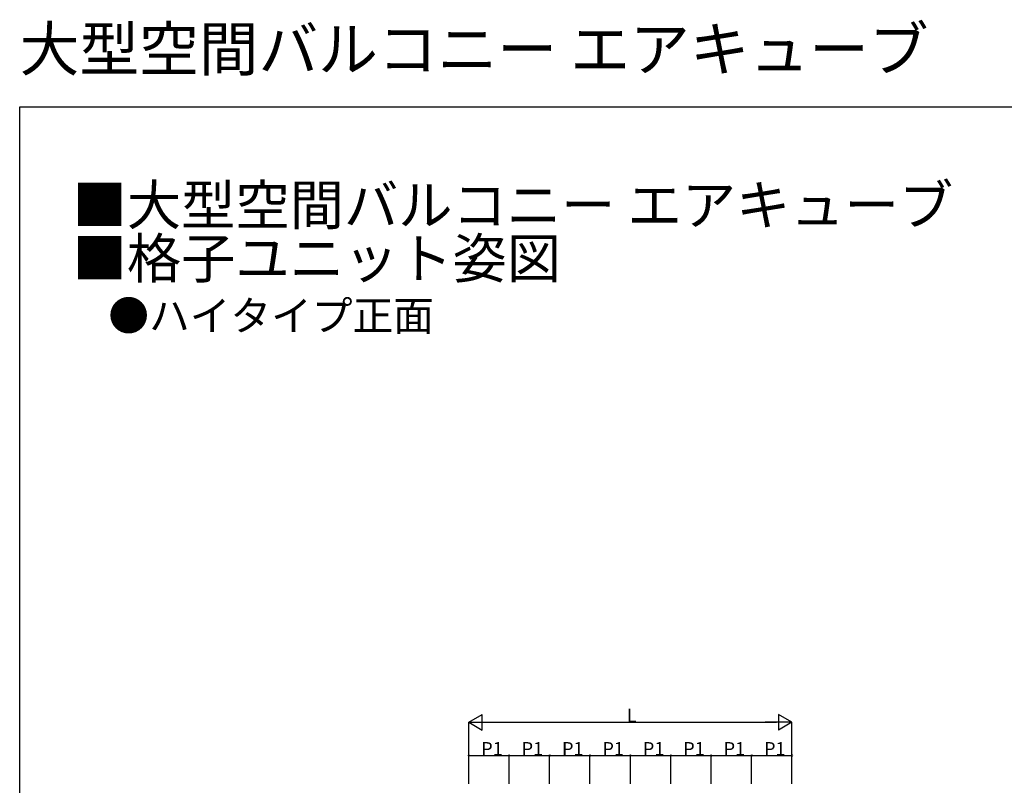
# Model space of a CAD drawing. Extents: x 0 to 22176, y 0 to 35923.
# Drawn here: x 0 to 11088, y 27308 to 35923 of the extents above; entities that cross this region are included whole.
import ezdxf

# ---------------------------------------------------------------- set-up
doc = ezdxf.new("R2010")
doc.units = 0
for name, color, linetype in [('USER1', 3, 'CONTINUOUS'), ('YKK_D', 6, 'CONTINUOUS'), ('YKK_ZWAK', 7, 'CONTINUOUS')]:
    doc.layers.add(name, color=color, linetype=linetype)
doc.styles.get("Standard").update_dxf_attribs({"font": 'txt', "bigfont": 'BIGFONT'})

msp = doc.modelspace()

# ---------------------------------------------------------------- linework, layer by layer
at = {"layer": 'YKK_D', "lineweight": -2}
for p, q in [((5057, 28018), (5209, 28105)), ((5209, 27930), (5209, 28105)), ((8697, 28018), (8546, 28105)), ((8546, 28105), (8546, 27930)), ((5057, 28018), (5209, 27930)), ((5057, 28018), (5360, 28018)), ((8697, 28018), (8394, 28018)), ((8697, 28018), (8546, 27930))]:
    msp.add_line(p, q, dxfattribs=at)
at = {"layer": 'YKK_D'}
for p, q in [((5057, 27325), (5057, 28019)), ((5232, 28018), (8522, 28018)), ((8697, 27325), (8697, 28019)), ((5057, 27325), (5057, 27644)), ((5057, 27643), (5512, 27643)), ((5512, 27325), (5512, 27644)), ((5512, 27325), (5512, 27644)), ((5512, 27643), (5967, 27643)), ((5967, 27325), (5967, 27644)), ((5967, 27325), (5967, 27644)), ((5967, 27643), (6422, 27643)), ((6422, 27325), (6422, 27644)), ((6422, 27325), (6422, 27644)), ((6422, 27643), (6877, 27643)), ((6877, 27325), (6877, 27644)), ((6877, 27325), (6877, 27644)), ((6877, 27643), (7332, 27643)), ((7332, 27325), (7332, 27644)), ((7332, 27325), (7332, 27644)), ((7332, 27643), (7787, 27643)), ((7787, 27325), (7787, 27644)), ((7787, 27325), (7787, 27644)), ((7787, 27643), (8242, 27643)), ((8242, 27325), (8242, 27644)), ((8242, 27325), (8242, 27644)), ((8242, 27643), (8697, 27643)), ((8697, 27325), (8697, 27644))]:
    msp.add_line(p, q, dxfattribs=at)
at = {"layer": 'YKK_D', "linetype": 'ByBlock', "const_width": 21.2}
for points in [[(5060, 27643, 1), (5055, 27643, 1)], [(5510, 27643, 1), (5515, 27643, 1)], [(5515, 27643, 1), (5510, 27643, 1)], [(5965, 27643, 1), (5970, 27643, 1)], [(5970, 27643, 1), (5965, 27643, 1)], [(6420, 27643, 1), (6425, 27643, 1)], [(6425, 27643, 1), (6420, 27643, 1)], [(6875, 27643, 1), (6880, 27643, 1)], [(6880, 27643, 1), (6875, 27643, 1)], [(7330, 27643, 1), (7335, 27643, 1)], [(7335, 27643, 1), (7330, 27643, 1)], [(7785, 27643, 1), (7790, 27643, 1)], [(7790, 27643, 1), (7785, 27643, 1)], [(8240, 27643, 1), (8245, 27643, 1)], [(8245, 27643, 1), (8240, 27643, 1)], [(8695, 27643, 1), (8700, 27643, 1)]]:
    msp.add_lwpolyline(points, format="xyb", close=True, dxfattribs=at)
at = {"layer": 'YKK_ZWAK'}
for p, q in [((0, 34944), (22176, 34944)), ((0, 0), (0, 34944))]:
    msp.add_line(p, q, dxfattribs=at)

# ---------------------------------------------------------------- texts
at = {"layer": 'USER1'}
for s, height, p in [('大型空間バルコニー エアキューブ', 492.8, (0, 35347)), ('■大型空間バルコニー エアキューブ', 448, (596, 33614)), ('■格子ユニット姿図', 448, (596, 33014)), ('●ハイタイプ正面', 336, (998, 32424))]:
    msp.add_text(s, height=height, dxfattribs=at).set_placement(p)
at = {"layer": 'YKK_D'}
for s, p in [('L', (6837, 28019)), ('P1', (5197, 27644)), ('P1', (5652, 27644)), ('P1', (6107, 27644)), ('P1', (6562, 27644)), ('P1', (7017, 27644)), ('P1', (7472, 27644)), ('P1', (7927, 27644)), ('P1', (8382, 27644))]:
    msp.add_text(s, height=150, dxfattribs=at).set_placement(p)

doc.saveas('drawing.dxf')
